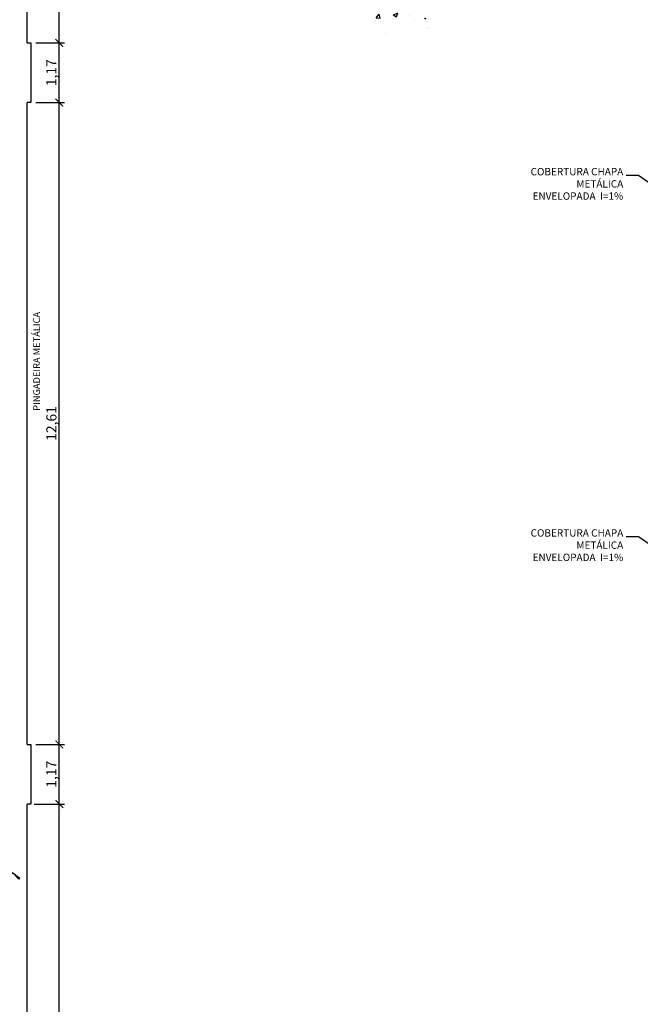
# Model space of a CAD drawing. Units: millimetres. Extents: x 1497 to 3566, y 1109 to 2747.
# Drawn here: x 1553 to 1566, y 1133 to 1153 of the extents above; entities that cross this region are included whole.
import ezdxf
from ezdxf import colors
from ezdxf.entities.mleader import LeaderData, LeaderLine
from ezdxf.math import Vec2, Vec3

# ---------------------------------------------------------------- set-up
doc = ezdxf.new("R2010")
doc.units = ezdxf.units.MM
doc.header["$PDMODE"] = 98
for name, color, linetype in [('02', 2, 'Continuous'), ('03', 3, 'Continuous'), ('ARQ-cotas', 7, 'Continuous'), ('ARQ-CTA', 10, 'Continuous'), ('Arq-hachura', 252, 'Continuous'), ('Arq-texto', 2, 'Continuous'), ('COTA', 30, 'Continuous')]:
    doc.layers.add(name, color=color, linetype=linetype)
doc.styles.add('Arial-00', font='arial.ttf')
doc.styles.add('COTA 1-50', font='romans.shx', dxfattribs={"height": 0.07})
doc.styles.get("Standard").update_dxf_attribs({"font": 'arial.ttf'})
doc.dimstyles.new('1.102', dxfattribs={"dimtxt": 0.2, "dimasz": 0.15, "dimexe": 0.1, "dimexo": 0.1, "dimgap": 0.01, "dimtad": 1, "dimzin": 1, "dimtxsty": 'Standard', "dimblk": 'ARCHTICK', "dimcen": 0.15, "dimclrd": 1, "dimclre": 1, "dimclrt": 3, "dimadec": 0, "dimazin": 0, "dimtfac": 1, "dimtmove": 0, "dimatfit": 3, "dimldrblk": 'ARCHTICK', "dimfxl": 1, "dimarcsym": 0})

# ---------------------------------------------------------------- blocks, each defined once
blk = doc.blocks.new('_ArchTick')
at = {"layer": 'COTA', "color": 0, "const_width": 0.15}
blk.add_lwpolyline([(-0.5, -0.5), (0.5, 0.5)], dxfattribs=at)
blk = doc.blocks.new('*D130')
at = {"layer": 'ARQ-cotas', "color": 1, "linetype": 'Continuous', "lineweight": -2, "transparency": 16777216}
for p, q in [((1553.693, 1151.033), (1554.252, 1151.033)), ((1554.152, 1138.427), (1554.152, 1151.033)), ((1553.693, 1138.427), (1554.252, 1138.427))]:
    blk.add_line(p, q, dxfattribs=at)
at = {"layer": 'Defpoints', "color": 0, "linetype": 'Continuous', "transparency": 16777216}
for p in [(1553.593, 1151.033), (1554.152, 1151.033), (1553.593, 1138.427)]:
    blk.add_point(p, dxfattribs=at)
at = {"layer": 'ARQ-cotas', "color": 1, "linetype": 'Continuous', "lineweight": -2, "transparency": 16777216, "xscale": 0.15, "yscale": 0.15, "zscale": 0.15}
for p, rotation in [((1554.152, 1151.033), 90), ((1554.152, 1138.427), 270)]:
    blk.add_blockref('_ArchTick', p, dxfattribs=dict(at, rotation=rotation))
at = {"layer": 'ARQ-cotas', "color": 3, "linetype": 'Continuous', "transparency": 16777216, "insert": (1554.022, 1144.73), "char_height": 0.2, "attachment_point": 5, "rotation": 90}
blk.add_mtext('12,61', dxfattribs=at)
blk = doc.blocks.new('*D132')
at = {"layer": 'ARQ-cotas', "color": 1, "linetype": 'Continuous', "lineweight": -2, "transparency": 16777216}
for p, q in [((1553.658, 1137.257), (1554.252, 1137.257)), ((1554.152, 1124.667), (1554.152, 1137.257)), ((1553.693, 1124.667), (1554.252, 1124.667))]:
    blk.add_line(p, q, dxfattribs=at)
at = {"layer": 'Defpoints', "color": 0, "linetype": 'Continuous', "transparency": 16777216}
for p in [(1553.558, 1137.257), (1554.152, 1137.257), (1553.593, 1124.667)]:
    blk.add_point(p, dxfattribs=at)
at = {"layer": 'ARQ-cotas', "color": 1, "linetype": 'Continuous', "lineweight": -2, "transparency": 16777216, "xscale": 0.15, "yscale": 0.15, "zscale": 0.15}
for p, rotation in [((1554.152, 1137.257), 90), ((1554.152, 1124.667), 270)]:
    blk.add_blockref('_ArchTick', p, dxfattribs=dict(at, rotation=rotation))
at = {"layer": 'ARQ-cotas', "color": 3, "linetype": 'Continuous', "transparency": 16777216, "insert": (1554.022, 1130.962), "char_height": 0.2, "attachment_point": 5, "rotation": 90}
blk.add_mtext('12,59', dxfattribs=at)
blk = doc.blocks.new('*D134')
at = {"layer": 'ARQ-cotas', "color": 1, "linetype": 'Continuous', "lineweight": -2, "transparency": 16777216}
for p, q in [((1553.693, 1138.427), (1554.252, 1138.427)), ((1554.152, 1137.257), (1554.152, 1138.427)), ((1553.658, 1137.257), (1554.252, 1137.257))]:
    blk.add_line(p, q, dxfattribs=at)
at = {"layer": 'Defpoints', "color": 0, "linetype": 'Continuous', "transparency": 16777216}
for p in [(1553.593, 1138.427), (1554.152, 1138.427), (1553.558, 1137.257)]:
    blk.add_point(p, dxfattribs=at)
at = {"layer": 'ARQ-cotas', "color": 1, "linetype": 'Continuous', "lineweight": -2, "transparency": 16777216, "xscale": 0.15, "yscale": 0.15, "zscale": 0.15}
for p, rotation in [((1554.152, 1138.427), 90), ((1554.152, 1137.257), 270)]:
    blk.add_blockref('_ArchTick', p, dxfattribs=dict(at, rotation=rotation))
at = {"layer": 'ARQ-cotas', "color": 3, "linetype": 'Continuous', "transparency": 16777216, "insert": (1554.022, 1137.842), "char_height": 0.2, "attachment_point": 5, "rotation": 90}
blk.add_mtext('1,17', dxfattribs=at)
blk = doc.blocks.new('*D136')
at = {"layer": 'ARQ-cotas', "color": 1, "linetype": 'Continuous', "lineweight": -2, "transparency": 16777216}
for p, q in [((1553.693, 1152.203), (1554.252, 1152.203)), ((1554.152, 1151.033), (1554.152, 1152.203)), ((1553.693, 1151.033), (1554.252, 1151.033))]:
    blk.add_line(p, q, dxfattribs=at)
at = {"layer": 'Defpoints', "color": 0, "linetype": 'Continuous', "transparency": 16777216}
for p in [(1553.593, 1152.203), (1554.152, 1152.203), (1553.593, 1151.033)]:
    blk.add_point(p, dxfattribs=at)
at = {"layer": 'ARQ-cotas', "color": 1, "linetype": 'Continuous', "lineweight": -2, "transparency": 16777216, "xscale": 0.15, "yscale": 0.15, "zscale": 0.15}
for p, rotation in [((1554.152, 1152.203), 90), ((1554.152, 1151.033), 270)]:
    blk.add_blockref('_ArchTick', p, dxfattribs=dict(at, rotation=rotation))
at = {"layer": 'ARQ-cotas', "color": 3, "linetype": 'Continuous', "transparency": 16777216, "insert": (1554.022, 1151.618), "char_height": 0.2, "attachment_point": 5, "rotation": 90}
blk.add_mtext('1,17', dxfattribs=at)
blk = doc.blocks.new('SBSETA_')
for points in [[(1.59, -1.59), (1.79, -1.32), (0, 0)], [(-1.59, -1.59), (-1.79, -1.32), (0, 0)]]:
    blk.add_hatch(color=0).paths.add_polyline_path(points)
at = {"color": 0}
for p, q in [((0, 0), (-1.79, -1.32)), ((0, 0), (-1.59, -1.59)), ((0, 0), (1.79, -1.32)), ((0, 0), (1.59, -1.59)), ((-1.59, -1.59), (-1.79, -1.32)), ((1.59, -1.59), (1.79, -1.32))]:
    blk.add_line(p, q, dxfattribs=at)
blk = doc.blocks.new('*D73')
at = {"layer": 'ARQ-cotas', "color": 1, "linetype": 'Continuous', "lineweight": -2, "transparency": 16777216}
for p, q in [((1553.658, 1164.789), (1554.252, 1164.789)), ((1554.152, 1152.203), (1554.152, 1164.789)), ((1553.693, 1152.203), (1554.252, 1152.203))]:
    blk.add_line(p, q, dxfattribs=at)
at = {"layer": 'Defpoints', "color": 0, "linetype": 'Continuous', "transparency": 16777216}
for p in [(1553.558, 1164.789), (1554.152, 1164.789), (1553.593, 1152.203)]:
    blk.add_point(p, dxfattribs=at)
at = {"layer": 'ARQ-cotas', "color": 1, "linetype": 'Continuous', "lineweight": -2, "transparency": 16777216, "xscale": 0.15, "yscale": 0.15, "zscale": 0.15}
for p, rotation in [((1554.152, 1164.789), 90), ((1554.152, 1152.203), 270)]:
    blk.add_blockref('_ArchTick', p, dxfattribs=dict(at, rotation=rotation))
at = {"layer": 'ARQ-cotas', "color": 3, "linetype": 'Continuous', "transparency": 16777216, "insert": (1554.022, 1158.496), "char_height": 0.2, "attachment_point": 5, "rotation": 90}
blk.add_mtext('12,59', dxfattribs=at)
blk = doc.blocks.new('_Dot')
at = {"color": 0, "lineweight": -2}
blk.add_line((-0.5, 0), (-1, 0), dxfattribs=at)
at = {"color": 0, "const_width": 0.5}
blk.add_lwpolyline([(-0.25, 0, 1), (0.25, 0, 1)], format="xyb", close=True, dxfattribs=at)

msp = doc.modelspace()

# ---------------------------------------------------------------- hatches: boundary and pattern name
at = {"layer": 'Arq-hachura'}
h = msp.add_hatch(dxfattribs=at)
h.set_pattern_fill('AR-CONC', color=0, scale=0.005, style=0)
h.set_pattern_definition([(50, (559.2045, -61.4291), (0.91092334, -0.07969543), [0.09525, -1.04775]), (355, (559.2045, -61.4291), (-0.1762171, 0.9552842), [0.0762, -0.8382029]), (100.451445, (559.2804, -61.4358), (0.73470624, 0.87558876), [0.08095004, -0.8904512]), (46.1842, (559.2045, -61.1751), (1.3553952, -0.2102116), [0.142875, -1.571625]), (96.63556, (559.3175, -61.1926), (1.1870207, 1.2371306), [0.1214251, -1.335678]), (351.18415, (559.2045, -61.1751), (1.1870207, 1.2371306), [0.1142998, -1.2572987]), (21, (559.3315, -61.2386), (0.75807196, -0.511326), [0.09525, -1.04775]), (326, (559.3315, -61.2386), (0.30901014, 0.92093983), [0.0762, -0.8382]), (71.451445, (559.3947, -61.2812), (1.0670821, 0.40961384), [0.08095004, -0.8904497]), (37.5, (559.2045, -61.42913), (0.015443016, 0.422775194), [0, -0.82804, 0, -0.8509, 0, -0.841375]), (7.5, (559.2045, -61.42913), (0.33409831, 0.50090287), [0, -0.48514, 0, -0.80899, 0, -0.320675]), (327.5, (558.9213, -61.42913), (0.677952976, -0.02864372), [0, -0.3175, 0, -0.9906, 0, -1.31445]), (317.5, (558.7943, -61.4291), (0.7406459, 0.12713246), [0, -0.41275, 0, -0.65786, 0, -0.93345])])
edge = h.paths.add_edge_path()
edge.add_line((1571.561, 1147.945), (1575.126, 1147.945))
edge.add_line((1575.126, 1147.945), (1575.126, 1148.595))
edge.add_line((1575.126, 1148.595), (1574.651, 1148.595))
edge.add_line((1574.651, 1148.595), (1574.651, 1150.095))
edge.add_line((1574.651, 1150.095), (1575.126, 1150.095))
edge.add_line((1575.126, 1150.095), (1575.126, 1151.096))
edge.add_arc((1576.074, 1151.555), 1.054, 180, 205.8373, ccw=False)
edge.add_arc((1576.074, 1151.555), 1.054, 154.1627, 180, ccw=False)
edge.add_line((1575.126, 1152.015), (1575.126, 1152.695))
edge.add_line((1575.126, 1152.695), (1574.641, 1152.695))
edge.add_line((1574.641, 1152.695), (1574.641, 1154.195))
edge.add_line((1574.641, 1154.195), (1575.126, 1154.195))
edge.add_line((1575.126, 1154.195), (1575.126, 1154.845))
edge.add_line((1575.126, 1154.845), (1571.561, 1154.845))
edge.add_line((1571.561, 1154.845), (1571.561, 1147.945))
edge = h.paths.add_edge_path(flags=16)
edge.add_arc((1573.041, 1151.571), 1.054, 0, 360)
h.paths.add_polyline_path([(1572.911, 1154.195), (1574.511, 1154.195), (1574.511, 1152.895), (1572.911, 1152.895)], flags=16)
h.paths.add_polyline_path([(1572.951, 1150.395), (1574.551, 1150.395), (1574.551, 1148.595), (1572.951, 1148.595)], flags=16)
edge = h.paths.add_edge_path()
edge.add_line((1575.126, 1154.845), (1575.126, 1154.195))
edge.add_line((1575.126, 1154.195), (1576.141, 1154.195))
edge.add_line((1576.141, 1154.195), (1576.141, 1152.695))
edge.add_line((1576.141, 1152.695), (1575.126, 1152.695))
edge.add_line((1575.126, 1152.695), (1575.126, 1152.015))
edge.add_arc((1576.074, 1151.555), 1.054, 0, 154.1627, ccw=False)
edge.add_arc((1576.074, 1151.555), 1.054, -154.1627, 0, ccw=False)
edge.add_line((1575.126, 1151.096), (1575.126, 1150.095))
edge.add_line((1575.126, 1150.095), (1576.151, 1150.095))
edge.add_line((1576.151, 1150.095), (1576.151, 1148.595))
edge.add_line((1576.151, 1148.595), (1575.126, 1148.595))
edge.add_line((1575.126, 1148.595), (1575.126, 1147.945))
edge.add_line((1575.126, 1147.945), (1577.361, 1147.945))
edge.add_line((1577.361, 1147.945), (1577.361, 1154.845))
edge.add_line((1577.361, 1154.845), (1575.126, 1154.845))
h.paths.add_polyline_path([(1560.103, 1152.669), (1561.376, 1152.67), (1561.376, 1152.869), (1560.103, 1152.869)])
h.paths.add_polyline_path([(1559.856, 1152.373), (1561.634, 1152.373), (1561.634, 1152.536), (1559.856, 1152.536)])
h.paths.add_polyline_path([(1560.223, 1152.522), (1561.239, 1152.522), (1561.239, 1152.685), (1560.223, 1152.685)])
h.paths.add_polyline_path([(1573.137, 1154.21), (1575.57, 1154.21), (1575.57, 1154.83), (1573.137, 1154.83)])

# ---------------------------------------------------------------- linework, layer by layer
at = {"layer": '02'}
for p, q in [((1553.523, 1152.203), (1553.523, 1164.789)), ((1553.523, 1138.427), (1553.523, 1151.033)), ((1553.593, 1151.033), (1553.523, 1151.033)), ((1553.523, 1124.667), (1553.523, 1137.257))]:
    msp.add_line(p, q, dxfattribs=at)
for points in [[(1553.523, 1152.203), (1553.593, 1152.203), (1553.593, 1151.033)], [(1553.523, 1138.427), (1553.593, 1138.427), (1553.593, 1137.257), (1553.523, 1137.257)]]:
    msp.add_lwpolyline(points, dxfattribs=at)

# ---------------------------------------------------------------- block references
at = {"layer": 'ARQ-CTA', "xscale": -0.07680000000004658, "yscale": 0.07680000000004658, "zscale": 0.07680000000004658}
msp.add_blockref('SBSETA_', (1553.237, 1135.906), dxfattribs=at)

# ---------------------------------------------------------------- texts
at = {"layer": 'Arq-texto', "insert": (1553.706, 1145.951), "char_height": 0.126, "width": 4.55423, "attachment_point": 5, "rotation": 90, "style": 'Arial-00'}
msp.add_mtext('{\\H1.0588x;PINGADEIRA METÁLICA}', dxfattribs=at)

# ---------------------------------------------------------------- dimensions: what is measured, and where the dimension line sits
at = {"layer": 'ARQ-cotas', "linetype": 'Continuous'}
for base, p1, p2, picture, middle in [((1554.152, 1164.789), (1553.593, 1152.203), (1553.558, 1164.789), '*D73', (1554.022, 1158.496)), ((1554.152, 1152.203), (1553.593, 1151.033), (1553.593, 1152.203), '*D136', (1554.022, 1151.618)), ((1554.152, 1151.033), (1553.593, 1138.427), (1553.593, 1151.033), '*D130', (1554.022, 1144.73)), ((1554.152, 1138.427), (1553.558, 1137.257), (1553.593, 1138.427), '*D134', (1554.022, 1137.842)), ((1554.152, 1137.257), (1553.593, 1124.667), (1553.558, 1137.257), '*D132', (1554.022, 1130.962))]:
    dim = msp.add_linear_dim(base=base, p1=p1, p2=p2, angle=90, dimstyle='1.102', override={"dimtmove": 1}, dxfattribs=at)
    dim.commit()
    dim.dimension.update_dxf_attribs({"geometry": picture, "text_midpoint": middle})

# ---------------------------------------------------------------- leaders
at = {"layer": '03'}
ml = msp.add_multileader_mtext('Standard', dxfattribs=at)
ml.set_content('{\\fSwis721 LtCn BT|b0|i0|c0|p34;COBERTURA CHAPA METÁLICA\\PENVELOPADA  I=1%}', color=256, style='COTA 1-50')
ml.set_leader_properties(color=256, linetype='ByLayer', lineweight=-1)
ml.set_arrow_properties(name='DOT')
ml.build(insert=Vec2(0, 0))
ml.multileader.update_dxf_attribs({"text_left_attachment_type": 7, "text_right_attachment_type": 7, "dogleg_length": 0.24, "arrow_head_size": 0.06})
ctx = ml.context
ctx.base_point, ctx.char_height, ctx.arrow_head_size, ctx.landing_gap_size, ctx.plane_origin = Vec3(1562.981, 1149.601), 0.144, 0.06, 0.06, Vec3(1565.371, 1148.17)
ctx.left_attachment, ctx.right_attachment, ctx.text_align_type = 7, 7, 2
notes = []
notes.append((ctx, [(0, (1, 1, 0), (1565.532, 1149.601), (-1, 0), 0.24, [(0, [(1566.514, 1148.912)], 0, [])])]))
ctx.mtext.insert, ctx.mtext.width, ctx.mtext.defined_height, ctx.mtext.alignment, ctx.mtext.flow_direction = Vec3(1565.232, 1149.748), 2.48569, 0.3, 3, 5
ml = msp.add_multileader_mtext('Standard', dxfattribs=at)
ml.set_content('{\\fSwis721 LtCn BT|b0|i0|c0|p34;COBERTURA CHAPA METÁLICA\\PENVELOPADA  I=1%}', color=256, style='COTA 1-50')
ml.set_leader_properties(color=256, linetype='ByLayer', lineweight=-1)
ml.set_arrow_properties(name='DOT')
ml.build(insert=Vec2(0, 0))
ml.multileader.update_dxf_attribs({"text_left_attachment_type": 7, "text_right_attachment_type": 7, "dogleg_length": 0.24, "arrow_head_size": 0.06})
ctx = ml.context
ctx.base_point, ctx.char_height, ctx.arrow_head_size, ctx.landing_gap_size, ctx.plane_origin = Vec3(1562.981, 1142.506), 0.144, 0.06, 0.06, Vec3(1565.371, 1141.075)
ctx.left_attachment, ctx.right_attachment, ctx.text_align_type = 7, 7, 2
notes.append((ctx, [(0, (1, 1, 0), (1565.532, 1142.506), (-1, 0), 0.24, [(0, [(1566.514, 1141.818)], 0, [])])]))
ctx.mtext.insert, ctx.mtext.width, ctx.mtext.defined_height, ctx.mtext.alignment, ctx.mtext.flow_direction = Vec3(1565.232, 1142.653), 2.48569, 0.3, 3, 5
for ctx, leaders in notes:
    for number, flags, end, landing, length, lines in leaders:
        leader = LeaderData()
        leader.index, (leader.has_last_leader_line, leader.has_dogleg_vector, leader.attachment_direction) = number, flags
        leader.last_leader_point, leader.dogleg_vector, leader.dogleg_length = Vec3(end), Vec3(landing), length
        for number, points, colour, breaks in lines:
            line = LeaderLine()
            line.index, line.vertices, line.color, line.breaks = number, Vec3.list(points), colors.encode_raw_color(colour), breaks
            leader.lines.append(line)
        ctx.leaders.append(leader)

doc.saveas('drawing.dxf')
